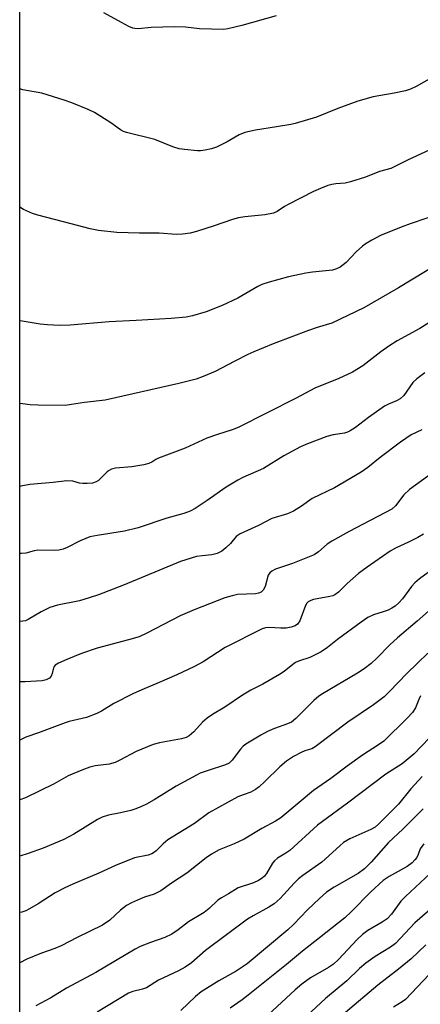
# Model space of a CAD drawing. Units: inches. Extents: x 1231771 to 1237771, y 581453 to 585453.
# Drawn here: x 1231771 to 1231877, y 583673 to 583933 of the extents above; entities that cross this region are included whole.
import ezdxf

# ---------------------------------------------------------------- set-up
doc = ezdxf.new("R2010")
doc.units = ezdxf.units.IN
doc.header["$MEASUREMENT"] = 0
doc.layers.add('NTRL-Trees', color=3, linetype='Continuous')
doc.layers.add('Undefined', color=1, linetype='Continuous')

msp = doc.modelspace()

# ---------------------------------------------------------------- linework, layer by layer
at = {"layer": 'NTRL-Trees'}
msp.add_polyline3d([(1232286.9, 582716.14, 0), (1232227.22, 582706.26, 0), (1232176.68, 582666.58, 0), (1232132.58, 582641.88, 0), (1232005.57, 582643.65, 0), (1231864.66, 582672.39, 0), (1231771.23, 582754.2, 0), (1231771.4, 585453.15, 0)], dxfattribs=at)
at = {"layer": 'Undefined'}
for points, elevation in [([(1231879.63, 583898.27), (1231874.05, 583895.74), (1231869.44, 583893.44), (1231866.43, 583892.58), (1231862.77, 583891.12), (1231858.77, 583889.85), (1231857.34, 583889.55), (1231854.87, 583889.39), (1231853.83, 583889.23), (1231852.74, 583888.9), (1231850.86, 583888.15), (1231849.02, 583887.32), (1231842.3, 583883.93), (1231841.28, 583883.36), (1231839.39, 583882.07), (1231838.39, 583881.59), (1231836.09, 583881.15), (1231830.77, 583880.63), (1231829.12, 583880.36), (1231827.59, 583879.91), (1231822.71, 583878.22), (1231817.99, 583876.75), (1231816.34, 583876.32), (1231814.32, 583876.02), (1231812.61, 583875.98), (1231808.12, 583876.34), (1231802.95, 583876.36), (1231796.91, 583876.5), (1231792.09, 583877.04), (1231789.85, 583877.46), (1231784.85, 583878.81), (1231776, 583881.05), (1231774.6, 583881.52), (1231772.22, 583882.61), (1231771.3, 583883.16)], 522), ([(1231877.78, 583732.75), (1231874.71, 583729.48), (1231871.44, 583725.44), (1231866.22, 583720.11), (1231865.28, 583719.36), (1231864.13, 583718.69), (1231858.64, 583716.28), (1231856.94, 583715.24), (1231855.93, 583714.4), (1231851.16, 583710.06), (1231846.17, 583706.59), (1231845.05, 583705.71), (1231843.84, 583704.52), (1231840.16, 583700.43), (1231838.59, 583699.04), (1231837.17, 583698.15), (1231832.98, 583695.93), (1231831.5, 583694.99), (1231820.37, 583686.7), (1231816.69, 583683.5), (1231815, 583682.36), (1231813.25, 583681.39), (1231807.98, 583678.88), (1231804.82, 583676.86), (1231803.76, 583676.49), (1231801.15, 583675.89), (1231800.06, 583675.47), (1231791.74, 583670.42)], 496), ([(1231877.97, 583724.2), (1231872.6, 583718.8), (1231868.85, 583715.26), (1231864.2, 583710.11), (1231862.45, 583708.32), (1231860.81, 583707.06), (1231854.43, 583703.43), (1231852.46, 583702.11), (1231850.57, 583700.45), (1231847.43, 583697.5), (1231843.71, 583693.59), (1231842.21, 583692.16), (1231831.44, 583683.21), (1231828.55, 583681.28), (1231823.96, 583678.68), (1231819.26, 583675.78), (1231817.73, 583674.59), (1231813.88, 583670.88)], 494), ([(1231878.15, 583714.89), (1231877.24, 583713.63), (1231876.65, 583712.06), (1231876.29, 583711.32), (1231875.82, 583710.67), (1231875.08, 583709.89), (1231873.79, 583708.92), (1231869.05, 583706.33), (1231867.42, 583705.22), (1231864.16, 583702.27), (1231858.98, 583696.94), (1231857.26, 583695.4), (1231850.59, 583690.05), (1231846.03, 583686.51), (1231841.84, 583683.04), (1231831.72, 583674.9), (1231830.1, 583673.67), (1231826.95, 583671.53)], 492), ([(1231882.55, 583709.62), (1231873.31, 583701.02), (1231872.13, 583699.73), (1231869.6, 583696.36), (1231868.46, 583695.11), (1231867.16, 583694.2), (1231863.33, 583691.98), (1231861.97, 583691), (1231860.55, 583689.68), (1231855.59, 583684.38), (1231854.27, 583683.14), (1231852.97, 583682.26), (1231848.19, 583679.51), (1231845.89, 583677.87), (1231844.11, 583676.36), (1231836.98, 583669.76)], 490), ([(1231881.15, 583698.75), (1231875.81, 583694.02), (1231870.68, 583688.62), (1231869.33, 583687.63), (1231865.27, 583685.17), (1231862.81, 583683.36), (1231861.18, 583681.94), (1231857.81, 583678.75), (1231852.15, 583674.06), (1231847.22, 583669.44)], 488), ([(1231878.75, 583688.21), (1231874.79, 583684.55), (1231871.48, 583681.78), (1231866.02, 583677.53), (1231857.43, 583670.37)], 486), ([(1231879.63, 583680.41), (1231873.33, 583673.79), (1231872.48, 583673.16), (1231870.16, 583671.75)], 484)]:
    msp.add_lwpolyline(points, dxfattribs=dict(at, elevation=elevation))
for points in [[(1231839.14, 583933.75, 526), (1231830.04, 583931.22, 526), (1231826.29, 583930.32, 526), (1231825.19, 583930.18, 526), (1231818.8, 583930.33, 526), (1231815.09, 583930.78, 526), (1231812.22, 583930.88, 526), (1231806.03, 583930.69, 526), (1231802.56, 583930.35, 526), (1231801.72, 583930.39, 526), (1231801.18, 583930.51, 526), (1231800.13, 583930.92, 526), (1231798.14, 583931.97, 526), (1231793.53, 583934.58, 526)], [(1231881.61, 583918.19, 524), (1231876.19, 583915.1, 524), (1231874.64, 583914.4, 524), (1231873.31, 583913.97, 524), (1231870.29, 583913.3, 524), (1231864.79, 583912.32, 524), (1231860.74, 583911.18, 524), (1231855.43, 583909.3, 524), (1231849.82, 583907.02, 524), (1231844.11, 583905.27, 524), (1231842.95, 583905.02, 524), (1231839.15, 583904.47, 524), (1231833.62, 583903.54, 524), (1231830.83, 583902.94, 524), (1231829.3, 583902.32, 524), (1231826.12, 583900.49, 524), (1231823.35, 583899.09, 524), (1231822.01, 583898.61, 524), (1231820.28, 583898.26, 524), (1231819.12, 583898.1, 524), (1231818.26, 583898.08, 524), (1231814.83, 583898.4, 524), (1231813.42, 583898.62, 524), (1231811.79, 583899.14, 524), (1231806.98, 583901.04, 524), (1231799.46, 583902.89, 524), (1231798.68, 583903.2, 524), (1231797.94, 583903.6, 524), (1231795.31, 583905.52, 524), (1231791, 583908.23, 524), (1231789.39, 583908.98, 524), (1231785, 583910.76, 524), (1231783.04, 583911.48, 524), (1231777.06, 583913.35, 524), (1231772.06, 583914.24, 524), (1231771.3, 583914.43, 524)], [(1231879.25, 583880.36, 520), (1231874.6, 583878.8, 520), (1231872.16, 583877.91, 520), (1231866.74, 583875.71, 520), (1231864.41, 583874.5, 520), (1231862.91, 583873.61, 520), (1231861.99, 583872.91, 520), (1231860.29, 583871.37, 520), (1231857.62, 583868.61, 520), (1231856.04, 583867.38, 520), (1231855.05, 583866.88, 520), (1231854, 583866.58, 520), (1231853.15, 583866.44, 520), (1231848.73, 583866.02, 520), (1231846.97, 583865.76, 520), (1231842.33, 583864.75, 520), (1231837.25, 583863.39, 520), (1231835.29, 583862.72, 520), (1231834.22, 583862.27, 520), (1231828.93, 583859.11, 520), (1231824.8, 583857.24, 520), (1231820.55, 583855.55, 520), (1231817, 583854.45, 520), (1231815.33, 583854.12, 520), (1231811.34, 583853.76, 520), (1231802.06, 583853.21, 520), (1231794.88, 583852.9, 520), (1231784.63, 583852.03, 520), (1231781.73, 583851.94, 520), (1231778.61, 583852.06, 520), (1231776.66, 583852.26, 520), (1231771.87, 583853.06, 520), (1231771.3, 583853.13, 520)], [(1231882.41, 583868.49, 518), (1231871.48, 583861.85, 518), (1231862.34, 583856.56, 518), (1231853.87, 583852.58, 518), (1231849.93, 583851.35, 518), (1231847.68, 583850.56, 518), (1231838.35, 583847.06, 518), (1231833.21, 583844.95, 518), (1231831.6, 583844.22, 518), (1231828.15, 583842.5, 518), (1231822.94, 583839.77, 518), (1231819.81, 583838.43, 518), (1231817.93, 583837.74, 518), (1231813.35, 583836.57, 518), (1231793.81, 583832.19, 518), (1231788.41, 583831.58, 518), (1231784.98, 583831, 518), (1231783.23, 583830.81, 518), (1231776.08, 583830.82, 518), (1231774.03, 583830.94, 518), (1231772, 583831.18, 518), (1231771.3, 583831.29, 518)], [(1231879.54, 583852.63, 516), (1231877.12, 583851.15, 516), (1231871.12, 583847.83, 516), (1231868.9, 583846.46, 516), (1231866.76, 583844.98, 516), (1231862.07, 583841.22, 516), (1231859.33, 583839.61, 516), (1231855.7, 583837.92, 516), (1231849.34, 583835.33, 516), (1231844.43, 583832.69, 516), (1231829.04, 583824.95, 516), (1231827.49, 583824.33, 516), (1231823.56, 583823.09, 516), (1231820.8, 583822.12, 516), (1231815.04, 583819.47, 516), (1231808, 583816.87, 516), (1231807.24, 583816.5, 516), (1231806.16, 583815.79, 516), (1231805.42, 583815.46, 516), (1231804.05, 583815.13, 516), (1231800.94, 583814.58, 516), (1231796.62, 583814.17, 516), (1231795.55, 583813.93, 516), (1231794.88, 583813.59, 516), (1231794.42, 583813.23, 516), (1231792.09, 583810.94, 516), (1231791.46, 583810.56, 516), (1231790.5, 583810.28, 516), (1231789.09, 583810.14, 516), (1231787.95, 583810.14, 516), (1231787.05, 583810.28, 516), (1231785.32, 583810.75, 516), (1231783.7, 583810.86, 516), (1231780.07, 583810.43, 516), (1231773.89, 583809.86, 516), (1231771.55, 583809.49, 516), (1231771.3, 583809.41, 516)], [(1231878.43, 583839.38, 514), (1231876.29, 583837.85, 514), (1231875.25, 583836.82, 514), (1231872.85, 583833.41, 514), (1231871.94, 583832.5, 514), (1231870.95, 583831.98, 514), (1231868.79, 583831.17, 514), (1231867.79, 583830.63, 514), (1231863.56, 583827.63, 514), (1231860.07, 583824.99, 514), (1231858.68, 583824.06, 514), (1231857.94, 583823.72, 514), (1231857.18, 583823.49, 514), (1231854.21, 583823.05, 514), (1231852.49, 583822.57, 514), (1231847.4, 583820.66, 514), (1231845.54, 583819.83, 514), (1231841.09, 583817.47, 514), (1231835.73, 583814.14, 514), (1231830.25, 583811.77, 514), (1231828.94, 583811.08, 514), (1231825.89, 583809.19, 514), (1231820.84, 583805.64, 514), (1231817.63, 583803.54, 514), (1231816.36, 583802.81, 514), (1231814.67, 583802.19, 514), (1231810.18, 583801, 514), (1231802.62, 583798.48, 514), (1231798.95, 583797.57, 514), (1231791.75, 583796.44, 514), (1231789.8, 583796.02, 514), (1231788.76, 583795.66, 514), (1231787.25, 583795, 514), (1231783.82, 583793.21, 514), (1231782.73, 583792.82, 514), (1231781.6, 583792.55, 514), (1231780.43, 583792.48, 514), (1231776, 583792.5, 514), (1231775.03, 583792.38, 514), (1231772.84, 583791.79, 514), (1231771.72, 583791.63, 514), (1231771.3, 583791.62, 514)], [(1231877.61, 583824.38, 512), (1231874.84, 583823, 512), (1231871.98, 583821.06, 512), (1231866.66, 583817.04, 512), (1231863.37, 583814.42, 512), (1231861.57, 583813.17, 512), (1231854.53, 583809.02, 512), (1231848.66, 583806.2, 512), (1231845.85, 583804.2, 512), (1231843.65, 583802.84, 512), (1231842.11, 583802.15, 512), (1231837.92, 583800.92, 512), (1231834.39, 583799.09, 512), (1231829.54, 583796.88, 512), (1231828.53, 583796.12, 512), (1231826.98, 583794.28, 512), (1231825.78, 583793.13, 512), (1231824.69, 583792.27, 512), (1231823.46, 583791.62, 512), (1231822.09, 583791.27, 512), (1231819.55, 583791.07, 512), (1231817.99, 583790.83, 512), (1231813.78, 583789.52, 512), (1231798.68, 583783.25, 512), (1231792.08, 583780.75, 512), (1231789.61, 583779.92, 512), (1231787.08, 583779.19, 512), (1231781.25, 583778.01, 512), (1231779.22, 583777.42, 512), (1231776.88, 583776.25, 512), (1231773.49, 583774.19, 512), (1231772.77, 583773.89, 512), (1231772.07, 583773.74, 512), (1231771.29, 583773.72, 512)], [(1231882.35, 583814.31, 510), (1231874.39, 583808.53, 510), (1231872.91, 583807.18, 510), (1231870.65, 583804.26, 510), (1231869.75, 583803.42, 510), (1231858.38, 583797.44, 510), (1231853.81, 583794.89, 510), (1231852.6, 583794.1, 510), (1231850.32, 583792.1, 510), (1231849.17, 583791.34, 510), (1231843.43, 583789.01, 510), (1231838.96, 583787.5, 510), (1231837.93, 583787.01, 510), (1231837.41, 583786.55, 510), (1231837.01, 583785.94, 510), (1231836.15, 583782.9, 510), (1231835.66, 583781.98, 510), (1231835.15, 583781.45, 510), (1231834.43, 583781.15, 510), (1231833.61, 583781.02, 510), (1231828.85, 583780.83, 510), (1231827.45, 583780.5, 510), (1231825.51, 583779.9, 510), (1231817.43, 583776.74, 510), (1231813.7, 583775.21, 510), (1231804.9, 583770.61, 510), (1231802.84, 583769.67, 510), (1231800.05, 583768.81, 510), (1231791.71, 583766.61, 510), (1231787.58, 583765.19, 510), (1231783.73, 583763.64, 510), (1231781.54, 583762.71, 510), (1231780.59, 583762.13, 510), (1231780.32, 583761.81, 510), (1231780.15, 583761.45, 510), (1231779.87, 583759.96, 510), (1231779.59, 583759.24, 510), (1231779.1, 583758.69, 510), (1231778.23, 583758.24, 510), (1231777.16, 583757.99, 510), (1231775.66, 583757.88, 510), (1231772.66, 583757.75, 510), (1231771.29, 583757.75, 510)], [(1231878.12, 583796.75, 508), (1231876.63, 583795.91, 508), (1231874.33, 583794.75, 508), (1231870.67, 583793.11, 508), (1231869.27, 583792.29, 508), (1231863.17, 583788.04, 508), (1231860.87, 583786.33, 508), (1231857.87, 583783.7, 508), (1231855.61, 583781.47, 508), (1231854.6, 583780.71, 508), (1231854.12, 583780.49, 508), (1231853.32, 583780.27, 508), (1231848.99, 583779.51, 508), (1231848.27, 583779.26, 508), (1231847.61, 583778.9, 508), (1231847.19, 583778.49, 508), (1231846.85, 583777.9, 508), (1231845.39, 583773.89, 508), (1231844.77, 583773.02, 508), (1231844.14, 583772.55, 508), (1231843.1, 583772.2, 508), (1231841.71, 583771.96, 508), (1231840.36, 583771.95, 508), (1231837.15, 583772.12, 508), (1231836.27, 583772.01, 508), (1231835.38, 583771.71, 508), (1231825.61, 583766.77, 508), (1231819.82, 583763.06, 508), (1231817.48, 583761.78, 508), (1231812.79, 583759.6, 508), (1231808.17, 583757.58, 508), (1231804.15, 583755.93, 508), (1231801.33, 583754.64, 508), (1231796.18, 583751.98, 508), (1231792.89, 583750.03, 508), (1231791.64, 583749.39, 508), (1231788.94, 583748.33, 508), (1231784.34, 583747.22, 508), (1231783.25, 583746.9, 508), (1231776.18, 583744.24, 508), (1231772.9, 583743.13, 508), (1231771.29, 583742.36, 508)], [(1231881.28, 583788.08, 506), (1231877.07, 583784.96, 506), (1231875.79, 583783.88, 506), (1231874.94, 583782.9, 506), (1231872.55, 583779.72, 506), (1231871.55, 583778.63, 506), (1231870.57, 583777.77, 506), (1231869.72, 583777.2, 506), (1231868.74, 583776.71, 506), (1231867.39, 583776.22, 506), (1231864.83, 583775.46, 506), (1231863.38, 583774.72, 506), (1231861.58, 583773.52, 506), (1231855.36, 583768.92, 506), (1231852.68, 583766.83, 506), (1231851.04, 583765.7, 506), (1231849.8, 583765.03, 506), (1231848.01, 583764.21, 506), (1231845.29, 583763.28, 506), (1231844.23, 583762.82, 506), (1231843.5, 583762.35, 506), (1231841.22, 583760.51, 506), (1231840, 583759.67, 506), (1231835.59, 583757.12, 506), (1231832.41, 583755.56, 506), (1231830.23, 583754.23, 506), (1231825.49, 583751.07, 506), (1231822.25, 583749.1, 506), (1231820.86, 583748.13, 506), (1231819.59, 583747.05, 506), (1231817.32, 583744.48, 506), (1231816.04, 583743.45, 506), (1231815.32, 583743.07, 506), (1231814.01, 583742.66, 506), (1231808.2, 583741.63, 506), (1231806.55, 583741.22, 506), (1231802.03, 583739.31, 506), (1231797.76, 583737.02, 506), (1231796.49, 583736.45, 506), (1231794.92, 583736.02, 506), (1231791.18, 583735.56, 506), (1231789.83, 583735.17, 506), (1231787.71, 583734.42, 506), (1231784.09, 583732.87, 506), (1231780.35, 583730.8, 506), (1231772.74, 583727.09, 506), (1231771.29, 583726.53, 506)], [(1231881.69, 583778.45, 504), (1231876.41, 583773.73, 504), (1231871.23, 583769.41, 504), (1231869.14, 583767.5, 504), (1231865.75, 583764.03, 504), (1231864.24, 583762.62, 504), (1231862.36, 583761.19, 504), (1231860.65, 583760.03, 504), (1231851.34, 583754.59, 504), (1231850.41, 583753.98, 504), (1231849.1, 583752.82, 504), (1231844.27, 583748.02, 504), (1231843.13, 583747.12, 504), (1231842.1, 583746.62, 504), (1231838.69, 583745.41, 504), (1231836.82, 583744.59, 504), (1231835.01, 583743.62, 504), (1231831.08, 583741.28, 504), (1231830.41, 583740.76, 504), (1231829.63, 583739.98, 504), (1231827.46, 583737.02, 504), (1231826.68, 583736.26, 504), (1231825.72, 583735.78, 504), (1231820.81, 583734.21, 504), (1231819.02, 583733.56, 504), (1231818, 583733.1, 504), (1231812.66, 583730.12, 504), (1231806.83, 583726.55, 504), (1231804.78, 583725.39, 504), (1231803.51, 583724.77, 504), (1231802, 583724.14, 504), (1231800.68, 583723.72, 504), (1231797.95, 583723.09, 504), (1231794.7, 583722.53, 504), (1231793.07, 583722.01, 504), (1231791.8, 583721.33, 504), (1231788.6, 583719.3, 504), (1231785.53, 583717.48, 504), (1231782.93, 583716.08, 504), (1231777.43, 583713.78, 504), (1231773.51, 583712.41, 504), (1231771.29, 583711.69, 504)], [(1231879.2, 583765.29, 502), (1231876.53, 583762.64, 502), (1231873.65, 583759.94, 502), (1231869.12, 583755.18, 502), (1231867.65, 583753.76, 502), (1231864.83, 583751.63, 502), (1231858.03, 583747.1, 502), (1231849.44, 583740.52, 502), (1231848.51, 583740.03, 502), (1231846.69, 583739.51, 502), (1231845.68, 583739.1, 502), (1231843.71, 583737.98, 502), (1231841.8, 583736.75, 502), (1231840.05, 583735.28, 502), (1231836.09, 583731.41, 502), (1231834.57, 583729.99, 502), (1231833.65, 583729.26, 502), (1231832.39, 583728.58, 502), (1231830.35, 583727.89, 502), (1231829, 583727.32, 502), (1231821.31, 583723.11, 502), (1231817.49, 583720.34, 502), (1231810.44, 583715.97, 502), (1231809.22, 583714.95, 502), (1231807.35, 583713.06, 502), (1231806.95, 583712.73, 502), (1231806.24, 583712.32, 502), (1231805.2, 583711.96, 502), (1231801.65, 583711.18, 502), (1231796.57, 583709.21, 502), (1231792.2, 583707.16, 502), (1231785.28, 583704.27, 502), (1231783.16, 583703.3, 502), (1231780.62, 583701.94, 502), (1231776.09, 583699.08, 502), (1231773.85, 583697.74, 502), (1231772.83, 583697.21, 502), (1231771.77, 583696.87, 502), (1231771.29, 583696.77, 502)], [(1231877.34, 583754.07, 500), (1231876.84, 583753.04, 500), (1231875.94, 583750.84, 500), (1231875.17, 583749.63, 500), (1231873.79, 583748.14, 500), (1231867.56, 583742.08, 500), (1231866.22, 583741.06, 500), (1231861.91, 583738.34, 500), (1231857.86, 583735.43, 500), (1231853.54, 583732.2, 500), (1231848.97, 583729.04, 500), (1231840.31, 583721.78, 500), (1231838.93, 583720.91, 500), (1231835.31, 583719, 500), (1231830.65, 583716.14, 500), (1231827.96, 583714.89, 500), (1231824.01, 583713.3, 500), (1231822.02, 583712.23, 500), (1231820.58, 583711.23, 500), (1231815.42, 583707.2, 500), (1231811.39, 583704.52, 500), (1231808.6, 583702.48, 500), (1231806.86, 583701.64, 500), (1231804.26, 583700.82, 500), (1231803.18, 583700.4, 500), (1231800.8, 583699.33, 500), (1231799.53, 583698.66, 500), (1231797.91, 583697.37, 500), (1231795.08, 583694.74, 500), (1231793.13, 583693.45, 500), (1231786.48, 583690.19, 500), (1231782.19, 583687.99, 500), (1231780.57, 583687.29, 500), (1231777.01, 583686.01, 500), (1231773.16, 583684.46, 500), (1231771.29, 583683.51, 500)], [(1231883.6, 583747.01, 498), (1231875.6, 583738.71, 498), (1231872.43, 583736.1, 498), (1231868.13, 583733.31, 498), (1231857.99, 583725.67, 498), (1231850, 583719.87, 498), (1231842.75, 583713.18, 498), (1231841.69, 583712.42, 498), (1231839.47, 583711.13, 498), (1231838.64, 583710.47, 498), (1231838.14, 583709.82, 498), (1231836.56, 583707.08, 498), (1231836.04, 583706.41, 498), (1231835.4, 583705.84, 498), (1231834.41, 583705.23, 498), (1231833.08, 583704.59, 498), (1231829.02, 583703.3, 498), (1231826.52, 583701.71, 498), (1231824.6, 583700.69, 498), (1231823.69, 583700, 498), (1231821.34, 583697.86, 498), (1231820.05, 583696.79, 498), (1231815.89, 583694.35, 498), (1231813.18, 583692.2, 498), (1231811.53, 583691.08, 498), (1231809.64, 583690.19, 498), (1231805.88, 583688.88, 498), (1231803.13, 583687.75, 498), (1231801.8, 583687.1, 498), (1231791.34, 583680.94, 498), (1231783.64, 583676.77, 498), (1231779.44, 583674.26, 498), (1231775.54, 583672.13, 498)]]:
    msp.add_polyline3d(points, dxfattribs=at)

doc.saveas('drawing.dxf')
